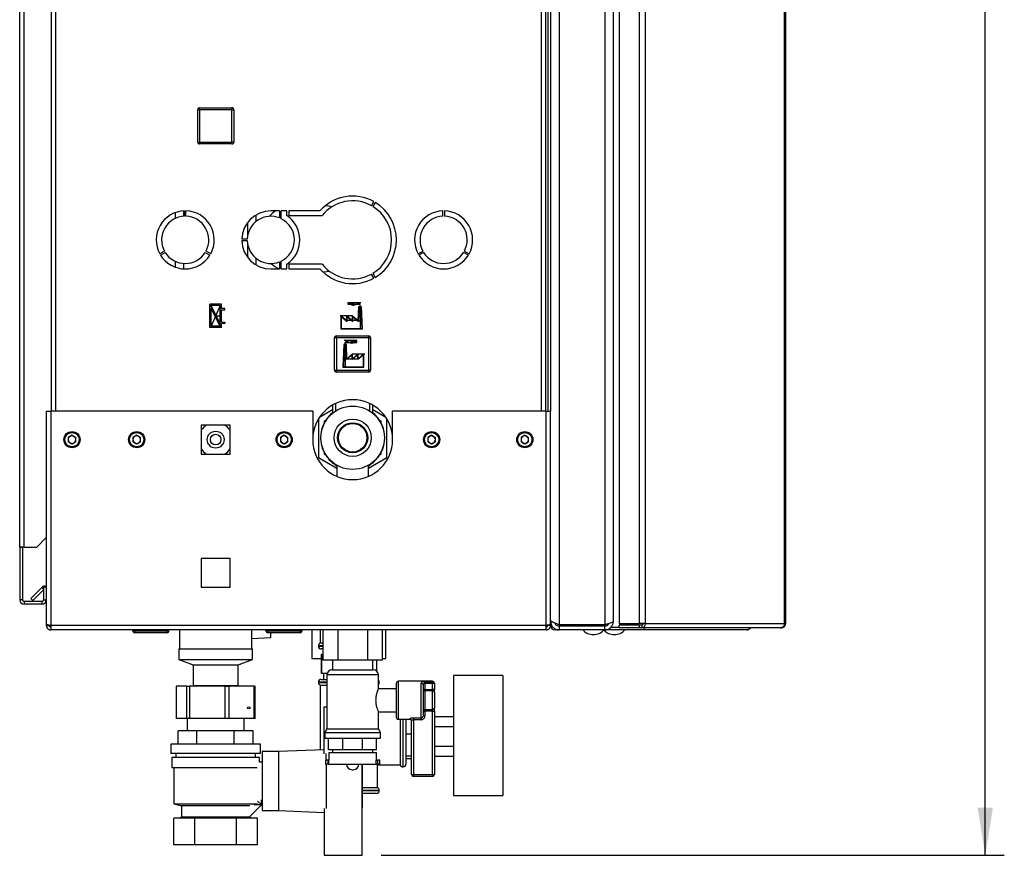
# Paper-space layout 'Blatt4' of a CAD drawing. Units: millimetres. Extents: x 0 to 4200, y 0 to 2970.
# Drawn here: x 2142 to 2660, y 1490 to 1930 of the extents above; entities that cross this region are included whole.
import ezdxf

# ---------------------------------------------------------------- set-up
doc = ezdxf.new("R2010")
doc.units = ezdxf.units.MM
doc.header["$PDSIZE"] = -1
doc.linetypes.add('SLD-Durchgehend', pattern=[0])
doc.linetypes.add('SLD-Punktstrich', pattern=[19.05, 15.24, -1.27, 1.27, -1.27])
doc.layers.add('SLD-0', color=7, linetype='SLD-Durchgehend', lineweight=30)
doc.styles.add('SLDTEXTSTYLE1', font='TXT', dxfattribs={"width": 0.605})
doc.dimstyles.new('SLDDIMSTYLE2', dxfattribs={"dimtxt": 35, "dimasz": 25, "dimexe": 0, "dimexo": 0.0625, "dimgap": 8.75, "dimtad": 1, "dimdec": 0, "dimrnd": 1e-09, "dimzin": 12, "dimdsep": 46, "dimtxsty": 'SLDTEXTSTYLE1', "dimsah": 1, "dimcen": 0.09, "dimadec": 0, "dimazin": 3, "dimtfac": 1, "dimtdec": 0, "dimtofl": 0, "dimtmove": 0, "dimatfit": 3, "dimfxl": 1, "dimfrac": 2, "dimtolj": 1, "dimtzin": 12, "dimarcsym": 0})

# ---------------------------------------------------------------- blocks, each defined once
blk = doc.blocks.new('_D_46')
at = {"ltscale": 10}
for p, q in [((2332.49, 2527.28), (2659.99, 2527.28)), ((2649.99, 1490.28), (2649.99, 2527.28)), ((2332.49, 1490.28), (2659.99, 1490.28))]:
    blk.add_line(p, q, dxfattribs=at)
for points in [[(2649.99, 2527.28), (2645.99, 2502.28), (2653.99, 2502.28)], [(2649.99, 1490.28), (2653.99, 1515.28), (2645.99, 1515.28)]]:
    blk.add_solid(points, dxfattribs=at)
at = {"ltscale": 10, "insert": (2604.87, 1955.31), "char_height": 35, "attachment_point": 1, "rotation": 90, "style": 'SLDTEXTSTYLE1'}
blk.add_mtext('1037', dxfattribs=at)

psp = doc.layouts.new('Blatt4')

# ---------------------------------------------------------------- linework, layer by layer
at = {"color": 7, "linetype": 'SLD-Punktstrich', "ltscale": 10}
for p, q in [((2315.12, 1779.83), (2315.12, 1780.83)), ((2315.12, 1780.83), (2321.85, 1780.83)), ((2248.54, 1767.73), (2242.34, 1779.93)), ((2247.84, 1779.23), (2243.04, 1768.43)), ((2321.37, 1779.83), (2315.12, 1779.83)), ((2321.37, 1778.83), (2321.37, 1779.83)), ((2321.37, 1778.83), (2321.37, 1766.83)), ((2245.44, 1773.83), (2248.54, 1773.83)), ((2317.44, 1773.83), (2310.97, 1773.83)), ((2320.42, 1771.33), (2314.46, 1771.33)), ((2320.42, 1771.33), (2322.32, 1771.33)), ((2319.76, 1760.83), (2313.03, 1760.83)), ((2313.51, 1758.83), (2313.51, 1759.83)), ((2313.51, 1759.83), (2319.76, 1759.83)), ((2319.76, 1759.83), (2319.76, 1760.83)), ((2313.51, 1758.83), (2313.51, 1746.83)), ((2314.46, 1751.33), (2312.56, 1751.33)), ((2314.46, 1751.33), (2320.42, 1751.33)), ((2317.44, 1753.83), (2323.91, 1753.83))]:
    psp.add_line(p, q, dxfattribs=at)
at = {"color": 7, "linetype": 'SLD-Durchgehend', "ltscale": 10}
for p, q in [((2248.54, 1779.93), (2242.34, 1779.93)), ((2242.34, 1767.73), (2242.34, 1779.93)), ((2243.04, 1768.43), (2243.04, 1777.78)), ((2247.79, 1768.43), (2243.04, 1777.78)), ((2247.84, 1779.23), (2243.09, 1779.23)), ((2247.84, 1769.88), (2243.09, 1779.23)), ((2247.84, 1769.88), (2247.84, 1779.23)), ((2248.54, 1777.78), (2248.54, 1779.93)), ((2250.34, 1777.78), (2248.54, 1777.78)), ((2248.54, 1777.08), (2250.34, 1777.08)), ((2248.54, 1770.58), (2248.54, 1777.08)), ((2250.34, 1777.08), (2250.34, 1777.78)), ((2320.42, 1771.33), (2320.69, 1778.83)), ((2320.88, 1778.63), (2320.6, 1770.92)), ((2320.69, 1778.83), (2322.05, 1778.83)), ((2320.88, 1778.63), (2321.86, 1778.63)), ((2321.86, 1778.63), (2322.27, 1767.03)), ((2322.05, 1778.83), (2322.48, 1766.83)), ((2248.54, 1770.58), (2250.34, 1770.58)), ((2250.34, 1769.88), (2248.54, 1769.88)), ((2248.54, 1767.73), (2248.54, 1769.88)), ((2250.34, 1770.58), (2250.34, 1769.88)), ((2311.48, 1766.83), (2311.48, 1773.83)), ((2311.48, 1773.83), (2314.46, 1771.33)), ((2311.68, 1773.4), (2314.66, 1770.9)), ((2311.68, 1767.03), (2311.68, 1773.4)), ((2314.46, 1771.33), (2314.46, 1773.83)), ((2314.46, 1773.83), (2317.44, 1771.33)), ((2314.66, 1770.9), (2314.66, 1773.4)), ((2314.66, 1773.4), (2317.64, 1770.9)), ((2317.44, 1771.33), (2317.44, 1773.83)), ((2317.44, 1773.83), (2320.42, 1771.33)), ((2317.64, 1770.9), (2317.64, 1773.4)), ((2317.64, 1773.4), (2320.6, 1770.92)), ((2248.54, 1767.73), (2242.34, 1767.73)), ((2247.79, 1768.43), (2243.04, 1768.43)), ((2322.48, 1766.83), (2311.48, 1766.83)), ((2322.27, 1767.03), (2311.68, 1767.03)), ((2312.83, 1758.83), (2312.4, 1746.83)), ((2313.02, 1758.63), (2312.61, 1747.03)), ((2314.19, 1758.83), (2312.83, 1758.83)), ((2314, 1758.63), (2313.02, 1758.63)), ((2314, 1758.63), (2314.27, 1750.92)), ((2314.46, 1751.33), (2314.19, 1758.83)), ((2317.24, 1753.4), (2314.27, 1750.92)), ((2317.44, 1753.83), (2314.46, 1751.33)), ((2320.22, 1753.4), (2317.24, 1750.9)), ((2317.24, 1750.9), (2317.24, 1753.4)), ((2320.42, 1753.83), (2317.44, 1751.33)), ((2317.44, 1751.33), (2317.44, 1753.83)), ((2323.2, 1753.4), (2320.22, 1750.9)), ((2320.22, 1750.9), (2320.22, 1753.4)), ((2323.4, 1753.83), (2320.42, 1751.33)), ((2320.42, 1751.33), (2320.42, 1753.83)), ((2323.2, 1747.03), (2323.2, 1753.4)), ((2323.4, 1746.83), (2323.4, 1753.83)), ((2312.4, 1746.83), (2323.4, 1746.83)), ((2312.61, 1747.03), (2323.2, 1747.03))]:
    psp.add_line(p, q, dxfattribs=at)
for centre, start, end in [((2317.8, 1781.92), 206.8659, 299.7071), ((2317.19, 1782.68), 230.4317, 297.6952), ((2319.42, 1778.43), 35.6853, 117.6952), ((2320.18, 1777.75), 60.2929, 119.7071), ((2315.46, 1758.43), 62.3048, 144.3147), ((2314.7, 1757.75), 60.2929, 119.7071), ((2317.08, 1761.92), 240.2929, 333.1341), ((2317.69, 1762.68), 242.3048, 309.5683)]:
    psp.add_arc(centre, 2.4, start, end, dxfattribs=at)
psp.add_point((2245.44, 1773.83), dxfattribs=at)
at = {"layer": 'SLD-0', "ltscale": 10}
for p, q in [((2425.99, 2406.08), (2425.99, 1611.49)), ((2449.99, 2406.08), (2449.99, 1611.49)), ((2454.49, 2404.28), (2454.49, 1613.28)), ((2457.53, 2405.48), (2457.53, 1612.08)), ((2468.02, 2405.48), (2468.02, 1612.08)), ((2471.26, 2405.48), (2471.26, 1612.08)), ((2544.45, 1612.08), (2544.45, 2405.48)), ((2544.99, 2405.48), (2544.99, 1612.08)), ((2142.49, 1652.28), (2142.49, 2383.48)), ((2144.79, 1652.28), (2144.79, 2383.48)), ((2158.99, 2173.78), (2158.99, 1723.78)), ((2161.29, 2173.78), (2161.29, 1723.78)), ((2416.69, 1723.78), (2416.69, 2173.78)), ((2418.99, 1723.78), (2418.99, 2173.78)), ((2419.99, 2173.78), (2419.99, 1723.78)), ((2421.49, 2173.78), (2421.49, 1723.78)), ((2236.04, 1865.23), (2236.04, 1882.23)), ((2237.04, 1882.23), (2236.04, 1882.23)), ((2237.04, 1882.23), (2237.04, 1883.23)), ((2237.04, 1883.23), (2254.04, 1883.23)), ((2237.04, 1882.23), (2237.04, 1865.23)), ((2254.04, 1882.23), (2237.04, 1882.23)), ((2254.04, 1882.23), (2254.04, 1883.23)), ((2254.04, 1865.23), (2254.04, 1882.23)), ((2254.04, 1882.23), (2255.04, 1882.23)), ((2255.04, 1882.23), (2255.04, 1865.23)), ((2236.04, 1865.23), (2237.04, 1865.23)), ((2237.04, 1864.23), (2237.04, 1865.23)), ((2237.04, 1865.23), (2254.04, 1865.23)), ((2254.04, 1864.23), (2237.04, 1864.23)), ((2254.04, 1864.23), (2254.04, 1865.23)), ((2255.04, 1865.23), (2254.04, 1865.23)), ((2327.39, 1831.73), (2328.64, 1833.9)), ((2329.33, 1833.5), (2328.08, 1831.33)), ((2224.29, 1828.12), (2224.29, 1825.04)), ((2228.64, 1829.01), (2228.64, 1826.15)), ((2229.09, 1829.03), (2229.09, 1826.18)), ((2229.89, 1826.18), (2229.89, 1829.03)), ((2266.69, 1823.42), (2266.69, 1826.89)), ((2279.09, 1829.03), (2274.49, 1829.03)), ((2279.09, 1829.03), (2279.09, 1825.3)), ((2282.86, 1829.03), (2279.89, 1829.03)), ((2279.89, 1824.94), (2279.89, 1829.03)), ((2282.86, 1826.53), (2282.86, 1829.03)), ((2300.27, 1829.03), (2283.86, 1829.03)), ((2283.86, 1829.03), (2283.86, 1826.53)), ((2364.89, 1826.18), (2364.89, 1829.03)), ((2365.69, 1829.03), (2365.69, 1826.18)), ((2262.34, 1816.26), (2262.34, 1823)), ((2283.86, 1826.53), (2301.44, 1826.53)), ((2262.1, 1814.18), (2259.24, 1814.18)), ((2259.24, 1813.38), (2262.1, 1813.38)), ((2262.34, 1804.57), (2262.34, 1811.31)), ((2218.56, 1807.93), (2216.09, 1806.51)), ((2216.49, 1805.81), (2218.96, 1807.24)), ((2240.02, 1807.24), (2242.49, 1805.81)), ((2242.89, 1806.51), (2240.42, 1807.93)), ((2351.89, 1806.51), (2354.36, 1807.93)), ((2354.76, 1807.24), (2352.29, 1805.81)), ((2378.29, 1805.81), (2375.82, 1807.24)), ((2376.22, 1807.93), (2378.69, 1806.51)), ((2224.29, 1802.53), (2224.29, 1799.45)), ((2228.64, 1801.41), (2228.64, 1798.56)), ((2266.69, 1800.68), (2266.69, 1804.14)), ((2279.09, 1802.27), (2279.09, 1798.53)), ((2279.89, 1798.53), (2279.89, 1802.62)), ((2282.86, 1798.53), (2282.86, 1801.03)), ((2301.44, 1801.03), (2283.86, 1801.03)), ((2283.86, 1801.03), (2283.86, 1798.53)), ((2274.49, 1798.53), (2279.09, 1798.53)), ((2279.89, 1798.53), (2282.86, 1798.53)), ((2283.86, 1798.53), (2300.27, 1798.53)), ((2328.64, 1793.67), (2327.39, 1795.83)), ((2328.08, 1796.23), (2329.33, 1794.07)), ((2308.94, 1762.33), (2307.94, 1762.33)), ((2307.94, 1745.33), (2307.94, 1762.33)), ((2308.94, 1762.33), (2308.94, 1763.33)), ((2308.94, 1763.33), (2325.94, 1763.33)), ((2308.94, 1762.33), (2308.94, 1745.33)), ((2325.94, 1762.33), (2308.94, 1762.33)), ((2325.94, 1762.33), (2325.94, 1763.33)), ((2325.94, 1745.33), (2325.94, 1762.33)), ((2325.94, 1762.33), (2326.94, 1762.33)), ((2326.94, 1762.33), (2326.94, 1745.33)), ((2307.94, 1745.33), (2308.94, 1745.33)), ((2308.94, 1745.33), (2325.94, 1745.33)), ((2308.94, 1744.33), (2308.94, 1745.33)), ((2325.94, 1744.33), (2308.94, 1744.33)), ((2326.94, 1745.33), (2325.94, 1745.33)), ((2325.94, 1744.33), (2325.94, 1745.33)), ((2156.49, 1723.78), (2156.49, 1611.79)), ((2156.49, 1723.78), (2158.79, 1723.78)), ((2158.79, 1723.78), (2158.79, 1611.08)), ((2296.49, 1723.78), (2158.79, 1723.78)), ((2296.49, 1723.78), (2296.49, 1708.78)), ((2306.84, 1724.42), (2300.07, 1720.51)), ((2306.84, 1726.88), (2306.84, 1722.61)), ((2308.49, 1727.76), (2308.49, 1723.82)), ((2326.49, 1723.82), (2326.49, 1727.76)), ((2328.14, 1722.61), (2328.14, 1726.88)), ((2334.91, 1720.51), (2328.14, 1724.42)), ((2338.49, 1708.78), (2338.49, 1723.78)), ((2419.19, 1723.78), (2338.49, 1723.78)), ((2419.19, 1611.08), (2419.19, 1723.78)), ((2419.19, 1723.78), (2421.49, 1723.78)), ((2421.49, 1611.79), (2421.49, 1723.78)), ((2299.49, 1719.6), (2299.49, 1699.39)), ((2303.68, 1719.13), (2302.49, 1718.44)), ((2302.49, 1718.44), (2302.49, 1717.07)), ((2332.49, 1718.44), (2331.3, 1719.13)), ((2332.49, 1717.07), (2332.49, 1718.44)), ((2335.49, 1699.39), (2335.49, 1719.6)), ((2253.04, 1716.33), (2237.94, 1716.33)), ((2237.94, 1716.33), (2237.94, 1701.23)), ((2253.04, 1701.23), (2253.04, 1716.33)), ((2169.99, 1711.1), (2167.98, 1709.94)), ((2167.98, 1709.94), (2167.98, 1707.62)), ((2169.99, 1711.1), (2172, 1709.94)), ((2172, 1707.62), (2172, 1709.94)), ((2203.99, 1711.1), (2201.98, 1709.94)), ((2201.98, 1709.94), (2201.98, 1707.62)), ((2203.99, 1711.1), (2206, 1709.94)), ((2206, 1707.62), (2206, 1709.94)), ((2281.49, 1711.1), (2279.48, 1709.94)), ((2279.48, 1709.94), (2279.48, 1707.62)), ((2281.49, 1711.1), (2283.5, 1709.94)), ((2283.5, 1707.62), (2283.5, 1709.94)), ((2358.99, 1711.1), (2356.98, 1709.94)), ((2356.98, 1709.94), (2356.98, 1707.62)), ((2358.99, 1711.1), (2361, 1709.94)), ((2361, 1707.62), (2361, 1709.94)), ((2407.99, 1711.1), (2405.98, 1709.94)), ((2405.98, 1709.94), (2405.98, 1707.62)), ((2407.99, 1711.1), (2410, 1709.94)), ((2410, 1707.62), (2410, 1709.94)), ((2169.99, 1706.46), (2167.98, 1707.62)), ((2172, 1707.62), (2169.99, 1706.46)), ((2203.99, 1706.46), (2201.98, 1707.62)), ((2206, 1707.62), (2203.99, 1706.46)), ((2281.49, 1706.46), (2279.48, 1707.62)), ((2283.5, 1707.62), (2281.49, 1706.46)), ((2358.99, 1706.46), (2356.98, 1707.62)), ((2361, 1707.62), (2358.99, 1706.46)), ((2407.99, 1706.46), (2405.98, 1707.62)), ((2410, 1707.62), (2407.99, 1706.46)), ((2237.94, 1701.23), (2253.04, 1701.23)), ((2299.49, 1699.39), (2309.24, 1693.76)), ((2302.49, 1702.5), (2302.49, 1701.12)), ((2302.49, 1701.12), (2303.68, 1700.43)), ((2325.74, 1693.76), (2335.49, 1699.39)), ((2331.3, 1700.43), (2332.49, 1701.12)), ((2332.49, 1701.12), (2332.49, 1702.5)), ((2309.24, 1695.29), (2309.24, 1689.47)), ((2325.74, 1689.47), (2325.74, 1695.29)), ((2151.49, 1652.28), (2156.49, 1657.28)), ((2144.79, 1652.28), (2142.49, 1652.28)), ((2142.49, 1652.28), (2142.49, 1652.13)), ((2143.99, 1652.13), (2142.49, 1652.13)), ((2142.49, 1652.13), (2142.49, 1624.58)), ((2143.99, 1652.13), (2143.99, 1652.28)), ((2143.99, 1652.13), (2143.99, 1624.58)), ((2144.79, 1652.28), (2151.49, 1652.28)), ((2237.94, 1646.33), (2237.94, 1631.23)), ((2253.04, 1646.33), (2237.94, 1646.33)), ((2253.04, 1631.23), (2253.04, 1646.33)), ((2148.26, 1625.31), (2154.06, 1631.11)), ((2154.99, 1630.18), (2154.06, 1631.11)), ((2154.99, 1631.28), (2154.99, 1624.58)), ((2156.49, 1631.28), (2154.99, 1631.28)), ((2237.94, 1631.23), (2253.04, 1631.23)), ((2148.26, 1625.31), (2149.33, 1624.25)), ((2149.33, 1624.25), (2154.99, 1629.91)), ((2143.99, 1624.58), (2142.49, 1624.58)), ((2144.79, 1623.78), (2144.79, 1622.28)), ((2154.19, 1623.78), (2144.79, 1623.78)), ((2154.19, 1622.28), (2144.79, 1622.28)), ((2154.19, 1623.78), (2154.19, 1622.28)), ((2154.99, 1624.58), (2156.49, 1624.58)), ((2156.49, 1611.79), (2156.49, 1611.08)), ((2156.49, 1611.08), (2157.99, 1611.08)), ((2157.99, 1611.24), (2157.99, 1611.08)), ((2419.19, 1611.08), (2158.79, 1611.08)), ((2158.79, 1611.08), (2158.79, 1608.78)), ((2419.19, 1608.78), (2419.19, 1611.08)), ((2419.99, 1611.08), (2419.99, 1611.24)), ((2421.49, 1611.08), (2419.99, 1611.08)), ((2421.49, 1613.28), (2421.96, 1613.28)), ((2421.49, 1611.08), (2421.49, 1611.79)), ((2422.15, 1611.08), (2421.49, 1611.08)), ((2449.99, 1611.49), (2425.99, 1611.49)), ((2425.99, 1610.78), (2425.99, 1608.78)), ((2449.99, 1610.78), (2425.99, 1610.78)), ((2432.99, 1610.78), (2432.99, 1611.49)), ((2435.29, 1610.78), (2435.29, 1611.49)), ((2449.99, 1608.78), (2449.99, 1610.78)), ((2451.7, 1611.46), (2451.7, 1611.94)), ((2452.73, 1609.75), (2452.73, 1608.78)), ((2453.2, 1610.28), (2453.46, 1610.28)), ((2453.46, 1610.28), (2453.46, 1610.52)), ((2453.46, 1610.28), (2457.53, 1610.28)), ((2457.53, 1612.08), (2468.02, 1612.08)), ((2457.53, 1609.78), (2457.53, 1611.28)), ((2468.02, 1611.28), (2457.53, 1611.28)), ((2468.02, 1609.78), (2457.53, 1609.78)), ((2471.26, 1612.08), (2468.02, 1612.08)), ((2468.02, 1611.28), (2468.02, 1609.78)), ((2469.5, 1611.28), (2468.02, 1611.28)), ((2469.5, 1609.78), (2468.02, 1609.78)), ((2469.5, 1611.28), (2469.5, 1609.78)), ((2542.35, 1609.78), (2469.5, 1609.78)), ((2469.61, 1612.08), (2469.61, 1611.3)), ((2470.45, 1609.78), (2470.45, 1608.78)), ((2471.26, 1612.08), (2544.45, 1612.08)), ((2542.35, 1609.78), (2542.69, 1609.78)), ((2544.45, 1612.08), (2544.99, 1612.08)), ((2419.19, 1608.78), (2158.79, 1608.78)), ((2201.94, 1608.28), (2201.94, 1608.78)), ((2201.94, 1608.28), (2202.94, 1608.28)), ((2202.94, 1608.28), (2202.94, 1608.78)), ((2202.94, 1608.28), (2202.94, 1607.28)), ((2202.94, 1608.28), (2219.94, 1608.28)), ((2219.94, 1607.28), (2202.94, 1607.28)), ((2219.94, 1608.28), (2219.94, 1608.78)), ((2219.94, 1607.28), (2219.94, 1608.28)), ((2219.94, 1608.28), (2220.94, 1608.28)), ((2220.94, 1608.28), (2220.94, 1608.78)), ((2226.49, 1608.78), (2226.49, 1598.78)), ((2264.49, 1598.78), (2264.49, 1608.78)), ((2264.49, 1604.22), (2274.49, 1604.74)), ((2271.94, 1608.28), (2271.94, 1608.78)), ((2271.94, 1608.28), (2272.94, 1608.28)), ((2272.94, 1608.28), (2272.94, 1608.78)), ((2272.94, 1608.28), (2289.94, 1608.28)), ((2272.94, 1608.28), (2272.94, 1607.28)), ((2289.94, 1607.28), (2272.94, 1607.28)), ((2274.49, 1604.74), (2274.49, 1607.28)), ((2289.94, 1608.28), (2289.94, 1608.78)), ((2289.94, 1607.28), (2289.94, 1608.28)), ((2289.94, 1608.28), (2290.94, 1608.28)), ((2290.94, 1608.28), (2290.94, 1608.78)), ((2295.99, 1608.78), (2295.99, 1593.78)), ((2300.49, 1608.78), (2300.49, 1601.78)), ((2301.9, 1608.78), (2301.9, 1592.78)), ((2309.7, 1608.78), (2309.7, 1592.78)), ((2325.28, 1608.78), (2325.28, 1592.78)), ((2333.08, 1608.78), (2333.08, 1592.78)), ((2334.99, 1593.78), (2334.99, 1608.78)), ((2423.79, 1609.37), (2423.79, 1608.78)), ((2425.99, 1608.78), (2423.79, 1608.78)), ((2449.99, 1608.78), (2425.99, 1608.78)), ((2452.73, 1608.78), (2449.99, 1608.78)), ((2470.45, 1608.78), (2452.73, 1608.78)), ((2524.69, 1608.78), (2470.45, 1608.78)), ((2299.49, 1600.37), (2299.49, 1600.28)), ((2301.9, 1600.37), (2299.49, 1600.37)), ((2299.49, 1600.28), (2301.9, 1600.28)), ((2301.9, 1601.78), (2300.49, 1601.78)), ((2226.09, 1598.78), (2226.09, 1593.28)), ((2226.09, 1598.78), (2264.89, 1598.78)), ((2264.89, 1593.28), (2264.89, 1598.78)), ((2300.87, 1595.78), (2300.87, 1585.78)), ((2301.26, 1595.78), (2300.87, 1595.78)), ((2301.9, 1598.78), (2300.99, 1598.78)), ((2301.26, 1585.78), (2301.26, 1595.78)), ((2301.26, 1595.78), (2301.9, 1595.78)), ((2226.09, 1593.28), (2233.59, 1590.47)), ((2226.09, 1593.28), (2264.89, 1593.28)), ((2232.33, 1590.95), (2232.49, 1590.78)), ((2232.49, 1590.78), (2232.76, 1590.78)), ((2233.59, 1590.47), (2233.59, 1579.47)), ((2233.59, 1590.47), (2257.39, 1590.47)), ((2257.39, 1590.47), (2264.89, 1593.28)), ((2257.39, 1579.47), (2257.39, 1590.47)), ((2258.22, 1590.78), (2258.49, 1590.78)), ((2258.49, 1590.78), (2258.65, 1590.95)), ((2295.99, 1593.78), (2300.87, 1593.78)), ((2309.7, 1592.78), (2301.9, 1592.78)), ((2306.84, 1592.78), (2306.84, 1587.78)), ((2325.28, 1592.78), (2309.7, 1592.78)), ((2333.08, 1592.78), (2325.28, 1592.78)), ((2328.14, 1587.78), (2328.14, 1592.78)), ((2330.11, 1592.78), (2330.11, 1587.11)), ((2333.08, 1593.78), (2334.99, 1593.78)), ((2301.26, 1585.78), (2300.87, 1585.78)), ((2304.07, 1585.78), (2301.26, 1585.78)), ((2302.24, 1585.78), (2302.24, 1582.78)), ((2303.99, 1585.14), (2303.99, 1556.77)), ((2317.49, 1585.14), (2303.99, 1585.14)), ((2306.63, 1587.78), (2317.49, 1587.78)), ((2317.49, 1587.78), (2328.34, 1587.78)), ((2330.99, 1585.14), (2317.49, 1585.14)), ((2330.99, 1577.71), (2330.99, 1585.14)), ((2396.49, 1584.78), (2370.49, 1584.78)), ((2370.49, 1584.78), (2370.49, 1521.78)), ((2396.49, 1584.78), (2396.49, 1521.78)), ((2224.69, 1579.28), (2224.69, 1562.28)), ((2224.69, 1579.28), (2224.77, 1579.28)), ((2224.77, 1579.28), (2224.77, 1562.28)), ((2230.25, 1579.28), (2224.77, 1579.28)), ((2230.25, 1562.28), (2230.25, 1579.28)), ((2230.25, 1579.28), (2231.7, 1579.28)), ((2231.7, 1579.28), (2231.7, 1562.28)), ((2250.5, 1579.28), (2231.7, 1579.28)), ((2233.59, 1579.47), (2233.33, 1579.28)), ((2233.59, 1579.47), (2257.39, 1579.47)), ((2250.5, 1562.28), (2250.5, 1579.28)), ((2250.5, 1579.28), (2252.42, 1579.28)), ((2252.42, 1579.28), (2252.42, 1562.28)), ((2265.74, 1579.28), (2252.42, 1579.28)), ((2257.65, 1579.28), (2257.39, 1579.47)), ((2265.74, 1562.28), (2265.74, 1579.28)), ((2265.74, 1579.28), (2266.29, 1579.28)), ((2266.29, 1562.28), (2266.29, 1579.28)), ((2299.49, 1581.28), (2299.49, 1581.19)), ((2303.99, 1581.28), (2299.49, 1581.28)), ((2299.49, 1581.19), (2303.99, 1581.19)), ((2300.49, 1579.78), (2300.49, 1545.66)), ((2300.49, 1579.78), (2303.99, 1579.78)), ((2300.99, 1582.78), (2303.99, 1582.78)), ((2331.49, 1581.28), (2330.99, 1581.28)), ((2330.99, 1581.19), (2331.49, 1581.19)), ((2331.49, 1581.19), (2331.49, 1581.28)), ((2340.49, 1562.78), (2340.49, 1580.78)), ((2359.49, 1581.78), (2341.49, 1581.78)), ((2341.49, 1581.78), (2341.49, 1561.78)), ((2353.49, 1562.47), (2353.49, 1580.74)), ((2354.49, 1579.84), (2354.49, 1563.72)), ((2355.49, 1581.53), (2359.49, 1581.53)), ((2355.49, 1580.56), (2355.49, 1581.53)), ((2355.49, 1580.56), (2355.49, 1577.53)), ((2359.49, 1580.56), (2355.49, 1580.56)), ((2359.49, 1581.53), (2359.49, 1581.78)), ((2359.49, 1580.56), (2359.49, 1581.53)), ((2359.49, 1577.53), (2359.49, 1580.56)), ((2360.49, 1580.56), (2359.49, 1580.56)), ((2360.49, 1580.78), (2360.49, 1580.56)), ((2360.49, 1580.56), (2360.49, 1577.53)), ((2340.49, 1577.78), (2330.96, 1577.78)), ((2355.49, 1577.53), (2354.49, 1577.53)), ((2355.49, 1576.71), (2355.49, 1577.53)), ((2355.49, 1577.53), (2359.49, 1577.53)), ((2355.49, 1576.71), (2355.49, 1566.86)), ((2359.49, 1576.71), (2355.49, 1576.71)), ((2359.49, 1576.71), (2359.49, 1577.53)), ((2360.49, 1577.53), (2359.49, 1577.53)), ((2359.49, 1566.86), (2359.49, 1576.71)), ((2360.49, 1575.89), (2360.49, 1577.53)), ((2360.49, 1575.89), (2360.49, 1567.68)), ((2302.49, 1543.71), (2302.49, 1568.28)), ((2302.49, 1568.28), (2303.99, 1568.28)), ((2330.99, 1556.77), (2330.99, 1565.78)), ((2330.99, 1565.78), (2340.49, 1565.78)), ((2354.49, 1566.04), (2355.49, 1566.04)), ((2354.49, 1563.72), (2355.49, 1563.72)), ((2355.49, 1566.86), (2359.49, 1566.86)), ((2355.49, 1566.04), (2355.49, 1566.86)), ((2355.49, 1566.04), (2355.49, 1563.72)), ((2359.49, 1566.04), (2355.49, 1566.04)), ((2359.49, 1566.04), (2359.49, 1566.86)), ((2359.49, 1566.04), (2360.49, 1566.04)), ((2359.49, 1532.78), (2359.49, 1566.04)), ((2360.49, 1566.04), (2360.49, 1567.68)), ((2360.49, 1566.04), (2360.49, 1532.78)), ((2360.49, 1563.17), (2370.49, 1563.17)), ((2224.77, 1562.28), (2224.69, 1562.28)), ((2230.25, 1562.28), (2224.77, 1562.28)), ((2231.7, 1562.28), (2230.25, 1562.28)), ((2230.49, 1562.28), (2230.49, 1555.78)), ((2250.5, 1562.28), (2231.7, 1562.28)), ((2252.42, 1562.28), (2250.5, 1562.28)), ((2265.74, 1562.28), (2252.42, 1562.28)), ((2260.49, 1555.78), (2260.49, 1562.28)), ((2266.29, 1562.28), (2265.74, 1562.28)), ((2341.49, 1561.78), (2347.49, 1561.78)), ((2342.49, 1561.78), (2342.49, 1537.78)), ((2343.9, 1561.78), (2343.9, 1552.78)), ((2343.99, 1536.78), (2343.99, 1561.78)), ((2345.49, 1561.78), (2345.49, 1538.28)), ((2347.49, 1561.78), (2347.49, 1561.95)), ((2348.49, 1532.78), (2348.49, 1560.97)), ((2349.49, 1562.47), (2353.49, 1562.47)), ((2349.49, 1562.47), (2349.49, 1561.54)), ((2353.49, 1561.54), (2349.49, 1561.54)), ((2349.49, 1561.54), (2349.49, 1532.78)), ((2353.49, 1562.47), (2353.49, 1561.54)), ((2360.49, 1557.98), (2370.49, 1557.98)), ((2225.86, 1548.78), (2225.86, 1555.78)), ((2235.67, 1555.78), (2225.86, 1555.78)), ((2235.67, 1548.78), (2235.67, 1555.78)), ((2255.3, 1555.78), (2235.67, 1555.78)), ((2255.3, 1548.78), (2255.3, 1555.78)), ((2265.12, 1555.78), (2255.3, 1555.78)), ((2265.12, 1548.78), (2265.12, 1555.78)), ((2303.99, 1556.77), (2302.84, 1554.78)), ((2302.84, 1554.78), (2302.84, 1551.78)), ((2302.84, 1554.78), (2317.49, 1554.78)), ((2303.99, 1556.77), (2317.49, 1556.77)), ((2317.49, 1556.77), (2330.99, 1556.77)), ((2317.49, 1554.78), (2332.14, 1554.78)), ((2332.14, 1554.78), (2330.99, 1556.77)), ((2332.14, 1551.78), (2332.14, 1554.78)), ((2343.9, 1552.78), (2343.9, 1536.78)), ((2345.49, 1554.12), (2348.49, 1554.12)), ((2221.99, 1548.78), (2221.99, 1543.78)), ((2268.99, 1548.78), (2221.99, 1548.78)), ((2268.99, 1543.78), (2268.99, 1548.78)), ((2302.84, 1551.78), (2317.49, 1551.78)), ((2304.88, 1545.78), (2304.88, 1551.78)), ((2312.27, 1545.78), (2312.27, 1551.78)), ((2317.49, 1551.78), (2332.14, 1551.78)), ((2322.71, 1545.78), (2322.71, 1551.78)), ((2330.1, 1545.78), (2330.1, 1551.78)), ((2360.49, 1547.58), (2370.49, 1547.58)), ((2268.99, 1543.78), (2221.99, 1543.78)), ((2224.49, 1543.78), (2224.49, 1541.78)), ((2266.49, 1541.78), (2266.49, 1543.78)), ((2278.49, 1544.78), (2269.99, 1544.78)), ((2269.99, 1544.78), (2269.99, 1513.78)), ((2302.49, 1545.74), (2278.49, 1544.78)), ((2278.49, 1544.78), (2278.49, 1513.78)), ((2303.49, 1540.28), (2303.49, 1543.76)), ((2312.27, 1545.78), (2304.88, 1545.78)), ((2304.99, 1544.28), (2304.99, 1540.28)), ((2304.99, 1544.28), (2317.49, 1544.28)), ((2306.84, 1545.78), (2306.84, 1544.28)), ((2322.71, 1545.78), (2312.27, 1545.78)), ((2317.49, 1544.28), (2329.99, 1544.28)), ((2330.1, 1545.78), (2322.71, 1545.78)), ((2328.14, 1544.28), (2328.14, 1545.78)), ((2329.99, 1540.28), (2329.99, 1544.28)), ((2345.49, 1542.51), (2348.49, 1542.51)), ((2360.49, 1542.39), (2370.49, 1542.39)), ((2222.49, 1541.78), (2222.49, 1536.28)), ((2268.49, 1541.78), (2222.49, 1541.78)), ((2268.49, 1539.28), (2268.49, 1541.78)), ((2269.99, 1539.28), (2268.49, 1539.28)), ((2303.24, 1540.28), (2303.24, 1538.28)), ((2304.49, 1540.28), (2303.24, 1540.28)), ((2304.49, 1538.28), (2303.24, 1538.28)), ((2303.49, 1538.28), (2303.49, 1514.81)), ((2304.49, 1540.28), (2304.49, 1538.28)), ((2305.05, 1540.28), (2304.49, 1540.28)), ((2305.05, 1538.28), (2304.49, 1538.28)), ((2305.05, 1538.28), (2305.05, 1540.28)), ((2305.05, 1538.28), (2329.93, 1538.28)), ((2314.21, 1538.28), (2314.21, 1538.27)), ((2314.21, 1538.27), (2317.49, 1538.27)), ((2317.49, 1538.27), (2320.77, 1538.27)), ((2320.77, 1538.27), (2320.77, 1538.28)), ((2322.49, 1514.81), (2322.49, 1538.28)), ((2322.69, 1515.28), (2322.69, 1538.28)), ((2329.93, 1538.28), (2329.93, 1540.28)), ((2329.93, 1540.28), (2330.49, 1540.28)), ((2329.93, 1538.28), (2330.49, 1538.28)), ((2329.99, 1538.28), (2330.49, 1537.78)), ((2330.49, 1540.28), (2330.49, 1538.28)), ((2331.74, 1540.28), (2330.49, 1540.28)), ((2331.74, 1538.28), (2330.49, 1538.28)), ((2330.49, 1525.78), (2330.49, 1537.78)), ((2330.49, 1537.78), (2342.49, 1537.78)), ((2331.74, 1538.28), (2331.74, 1540.28)), ((2345.49, 1541.17), (2348.49, 1541.17)), ((2267.35, 1536.28), (2222.49, 1536.28)), ((2223.49, 1536.28), (2223.49, 1517.28)), ((2317.21, 1535.27), (2317.77, 1535.27)), ((2343.9, 1536.78), (2343.99, 1536.78)), ((2348.49, 1532.78), (2349.49, 1532.78)), ((2349.49, 1532.78), (2359.49, 1532.78)), ((2349.49, 1532.78), (2349.49, 1531.78)), ((2359.49, 1532.78), (2359.49, 1531.78)), ((2359.49, 1532.78), (2360.49, 1532.78)), ((2359.49, 1531.78), (2349.49, 1531.78)), ((2330.49, 1525.78), (2322.69, 1525.78)), ((2331.49, 1524.37), (2322.69, 1524.37)), ((2322.69, 1524.28), (2331.49, 1524.28)), ((2329.99, 1522.78), (2322.69, 1522.78)), ((2331.49, 1524.28), (2331.49, 1524.37)), ((2370.49, 1521.78), (2396.49, 1521.78)), ((2223.49, 1517.28), (2227.49, 1516.28)), ((2223.49, 1517.28), (2267.44, 1517.28)), ((2227.49, 1516.28), (2227.49, 1510.28)), ((2263.43, 1516.28), (2227.49, 1516.28)), ((2269.52, 1516.75), (2263.43, 1510.65)), ((2265.49, 1516.78), (2265.49, 1516.8)), ((2269.49, 1516.78), (2265.49, 1516.78)), ((2267.44, 1518.83), (2269.52, 1516.75)), ((2269.49, 1519.4), (2269.49, 1516.78)), ((2269.49, 1519.28), (2269.99, 1519.28)), ((2269.99, 1513.78), (2278.49, 1513.78)), ((2278.49, 1513.78), (2302.49, 1512.82)), ((2302.49, 1514.86), (2302.49, 1490.28)), ((2322.49, 1515.28), (2322.69, 1515.28)), ((2322.49, 1490.28), (2322.49, 1514.81)), ((2223.55, 1495.78), (2223.55, 1509.78)), ((2234.52, 1509.78), (2223.55, 1509.78)), ((2227.49, 1510.28), (2226.49, 1509.78)), ((2263.49, 1510.28), (2227.49, 1510.28)), ((2234.52, 1495.78), (2234.52, 1509.78)), ((2256.46, 1509.78), (2234.52, 1509.78)), ((2256.46, 1495.78), (2256.46, 1509.78)), ((2267.43, 1509.78), (2256.46, 1509.78)), ((2263.49, 1510.28), (2263.49, 1510.71)), ((2264.49, 1509.78), (2263.49, 1510.28)), ((2267.43, 1495.78), (2267.43, 1509.78)), ((2234.52, 1495.78), (2223.55, 1495.78)), ((2256.46, 1495.78), (2234.52, 1495.78)), ((2267.43, 1495.78), (2256.46, 1495.78)), ((2302.49, 1490.28), (2322.49, 1490.28))]:
    psp.add_line(p, q, dxfattribs=at)
at = {"layer": 'SLD-0', "ltscale": 10, "flags": 128}
psp.add_lwpolyline([(2305.4, 1797.23), (2303.98, 1796.96), (2301.99, 1796.79)], dxfattribs=at)
at = {"layer": 'SLD-0', "ltscale": 100}
for centre, radius in [((2317.49, 1709.78), 16.67), ((2317.49, 1709.78), 9.8), ((2169.99, 1708.78), 4.25), ((2203.99, 1708.78), 4.25), ((2245.49, 1708.78), 4.45), ((2281.49, 1708.78), 4.25), ((2317.49, 1709.78), 7.9), ((2317.49, 1709.78), 7.5), ((2358.99, 1708.78), 4.25), ((2407.99, 1708.78), 4.25), ((2169.99, 1708.78), 3.75), ((2203.99, 1708.78), 3.75), ((2245.49, 1708.78), 2.8), ((2281.49, 1708.78), 3.75), ((2358.99, 1708.78), 3.75), ((2407.99, 1708.78), 3.75)]:
    psp.add_circle(centre, radius, dxfattribs=at)
for centre, radius, start, end in [((2237.04, 1882.23), 1, 90, 180), ((2254.04, 1882.23), 1, 0, 90), ((2237.04, 1865.23), 1, 180, 270), ((2254.04, 1865.23), 1, 270, 0), ((2317.49, 1813.78), 23, 60.9965, 138.4676), ((2317.49, 1813.78), 20.5, 61.118, 141.5412), ((2317.49, 1813.78), 23, 300.9965, 59.0035), ((2229.49, 1813.78), 15.25, 91.503, 208.497), ((2229.49, 1813.78), 15.25, 331.503, 88.497), ((2274.49, 1813.78), 15.25, 90, 178.497), ((2286.49, 1814.28), 17.5, 122.5569, 137.2892), ((2301.49, 1814.28), 17.5, 73.502, 84.7822), ((2317.49, 1813.78), 20.5, 301.118, 58.882), ((2365.29, 1813.78), 15.25, 91.503, 208.497), ((2365.29, 1813.78), 15.25, 331.503, 88.497), ((2229.49, 1813.78), 12.4, 91.8486, 208.1514), ((2229.49, 1813.78), 12.4, 331.8486, 88.1514), ((2274.49, 1813.78), 12.4, 68.2247, 178.1514), ((2274.49, 1813.78), 12.4, 295.8161, 64.1839), ((2274.49, 1813.78), 15.25, 303.273, 56.727), ((2365.29, 1813.78), 12.4, 91.8486, 208.1514), ((2365.29, 1813.78), 12.4, 331.8486, 88.1514), ((2274.49, 1813.78), 15.25, 181.503, 270), ((2274.49, 1813.78), 12.4, 181.8486, 291.7753), ((2229.49, 1813.78), 12.4, 211.8486, 328.1514), ((2365.29, 1813.78), 12.4, 211.8486, 328.1514), ((2229.49, 1813.78), 15.25, 211.503, 328.497), ((2286.49, 1814.28), 17.5, 227.4827, 244.1581), ((2317.49, 1813.78), 20.5, 218.4588, 298.882), ((2365.29, 1813.78), 15.25, 211.503, 328.497), ((2317.49, 1813.78), 23, 221.5324, 299.0035), ((2308.94, 1762.33), 1, 90, 180), ((2325.94, 1762.33), 1, 0, 90), ((2308.94, 1745.33), 1, 180, 270), ((2325.94, 1745.33), 1, 270, 0), ((2317.49, 1708.78), 21, 360, 180), ((2317.49, 1709.78), 16.85, 129.2013, 147.1006), ((2317.49, 1709.78), 16.85, 32.8994, 50.7987), ((2245.49, 1708.78), 9, 122.977, 147.023), ((2245.49, 1708.78), 9, 32.977, 57.023), ((2317.49, 1709.78), 16.85, 152.8994, 207.1006), ((2317.49, 1709.78), 16.85, 332.8994, 27.1006), ((2169.99, 1708.78), 2.01, 120, 180), ((2169.99, 1708.78), 2.01, 180, 240), ((2169.99, 1708.78), 2.01, 60, 120), ((2169.99, 1708.78), 2.01, 360, 60), ((2169.99, 1708.78), 2.01, 300, 360), ((2203.99, 1708.78), 2.01, 120, 180), ((2203.99, 1708.78), 2.01, 180, 240), ((2203.99, 1708.78), 2.01, 60, 120), ((2203.99, 1708.78), 2.01, 360, 60), ((2203.99, 1708.78), 2.01, 300, 360), ((2281.49, 1708.78), 2.01, 120, 180), ((2281.49, 1708.78), 2.01, 180, 240), ((2281.49, 1708.78), 2.01, 60, 120), ((2281.49, 1708.78), 2.01, 360, 60), ((2281.49, 1708.78), 2.01, 300, 360), ((2317.49, 1708.78), 21, 180, 0), ((2358.99, 1708.78), 2.01, 120, 180), ((2358.99, 1708.78), 2.01, 180, 240), ((2358.99, 1708.78), 2.01, 60, 120), ((2358.99, 1708.78), 2.01, 360, 60), ((2358.99, 1708.78), 2.01, 300, 360), ((2407.99, 1708.78), 2.01, 120, 180), ((2407.99, 1708.78), 2.01, 180, 240), ((2407.99, 1708.78), 2.01, 60, 120), ((2407.99, 1708.78), 2.01, 360, 60), ((2407.99, 1708.78), 2.01, 300, 360), ((2169.99, 1708.78), 2.01, 240, 300), ((2203.99, 1708.78), 2.01, 240, 300), ((2245.49, 1708.78), 9, 212.977, 237.023), ((2245.49, 1708.78), 9, 302.977, 327.023), ((2281.49, 1708.78), 2.01, 240, 300), ((2358.99, 1708.78), 2.01, 240, 300), ((2407.99, 1708.78), 2.01, 240, 300), ((2317.49, 1709.78), 16.85, 212.8994, 240.6848), ((2317.49, 1709.78), 16.85, 299.3152, 327.1006), ((2155.69, 1629.48), 2.3, 69.6456, 135), ((2144.79, 1624.58), 2.3, 180, 270), ((2144.79, 1624.58), 0.8, 180, 270), ((2154.19, 1624.58), 0.8, 270, 360), ((2154.19, 1624.58), 2.3, 270, 360), ((2423.79, 1611.08), 2.3, 180, 270), ((2469.19, 1611.84), 2.09, 278.5517, 6.5409), ((2469.39, 1612), 0.725, 278.5517, 6.5409), ((2202.94, 1608.28), 1, 180, 270), ((2219.94, 1608.28), 1, 270, 0), ((2272.94, 1608.28), 1, 180, 270), ((2289.94, 1608.28), 1, 270, 0), ((2443.99, 1613.8), 7.52, 221.8853, 270), ((2443.99, 1613.8), 7.52, 270, 318.1147), ((2454.99, 1613.8), 7.52, 221.8853, 270), ((2454.99, 1613.8), 7.52, 270, 318.1147), ((2300.99, 1600.37), 1.5, 109.4712, 180), ((2300.99, 1600.28), 1.5, 180, 270), ((2306.63, 1585.14), 2.65, 90, 180), ((2328.34, 1585.14), 2.65, 0, 90), ((2300.99, 1581.28), 1.5, 90, 180), ((2300.99, 1581.19), 1.5, 180, 250.5288), ((2329.99, 1581.28), 1.5, 0, 48.1897), ((2329.99, 1581.19), 1.5, 311.8103, 0), ((2341.49, 1580.78), 1, 90, 180), ((2353.54, 1579.79), 0.952, 3.3189, 92.9727), ((2359.49, 1580.78), 1, 0, 90), ((2359.5, 1580.54), 0.988, 0.7345, 90.7162), ((2355.41, 1577.63), 0.924, 186.1819, 275.07), ((2359.57, 1575.79), 0.924, 6.1819, 95.07), ((2355.41, 1565.94), 0.924, 84.93, 173.8181), ((2359.57, 1567.78), 0.924, 264.93, 353.8181), ((2341.49, 1562.78), 1, 180, 270), ((2347.5, 1560.96), 0.992, 0.4855, 90.4775), ((2347.49, 1560.78), 1, 0, 90), ((2317.21, 1538.27), 3, 180, 270), ((2317.77, 1538.27), 3, 270, 0), ((2343.9, 1538.28), 1.5, 199.4712, 270), ((2343.99, 1538.28), 1.5, 270, 0), ((2349.49, 1532.78), 1, 180, 270), ((2359.49, 1532.78), 1, 270, 0), ((2329.99, 1524.28), 1.5, 270, 0), ((2329.99, 1524.37), 1.5, 0, 70.5288)]:
    psp.add_arc(centre, radius, start, end, dxfattribs=at)
psp.add_ellipse((2262.89, 1567.78), major_axis=(0.758, 0), ratio=0.72577, dxfattribs=at)
at = {"layer": 'SLD-0', "ltscale": 10}
for points, knots in [([(2158.79, 1611.08), (2158.54, 1611.13), (2158.02, 1611.23), (2157.33, 1611.39), (2156.8, 1611.54), (2156.53, 1611.67), (2156.5, 1611.76), (2156.49, 1611.79)], [0, 0, 0, 0, 0.209052, 0.427821, 0.6465923, 0.8653635, 1, 1, 1, 1]), ([(2156.49, 1611.08), (2156.49, 1611.02), (2156.5, 1610.83), (2156.54, 1610.58), (2156.61, 1610.34), (2156.7, 1610.11), (2156.82, 1609.88), (2156.98, 1609.66), (2157.12, 1609.5), (2157.26, 1609.36), (2157.41, 1609.24), (2157.57, 1609.13), (2157.75, 1609.03), (2157.93, 1608.95), (2158.11, 1608.88), (2158.28, 1608.84), (2158.47, 1608.8), (2158.63, 1608.79), (2158.75, 1608.78), (2158.79, 1608.78)], [0, 0, 0, 0, 0.0516, 0.156056, 0.209018, 0.262969, 0.358528, 0.427855, 0.481659, 0.535988, 0.591101, 0.646765, 0.700569, 0.754898, 0.810011, 0.865674, 0.899082, 0.966232, 1, 1, 1, 1]), ([(2157.99, 1611.08), (2157.99, 1611.05), (2157.99, 1610.99), (2158.01, 1610.91), (2158.03, 1610.82), (2158.06, 1610.74), (2158.1, 1610.67), (2158.15, 1610.6), (2158.2, 1610.54), (2158.27, 1610.47), (2158.35, 1610.41), (2158.44, 1610.36), (2158.51, 1610.33), (2158.6, 1610.3), (2158.7, 1610.28), (2158.77, 1610.28), (2158.79, 1610.28)], [0, 0, 0, 0, 0.069465, 0.139567, 0.211706, 0.28456, 0.345173, 0.406207, 0.468568, 0.531389, 0.653331, 0.715227, 0.778026, 0.832901, 0.94384, 1, 1, 1, 1]), ([(2421.49, 1611.79), (2421.47, 1611.74), (2421.42, 1611.64), (2421.02, 1611.49), (2420.43, 1611.33), (2419.78, 1611.2), (2419.35, 1611.11), (2419.19, 1611.08)], [0, 0, 0, 0, 0.209052, 0.427821, 0.6465923, 0.8653635, 1, 1, 1, 1]), ([(2419.19, 1608.78), (2419.44, 1608.81), (2419.96, 1608.86), (2420.65, 1609.25), (2421.18, 1609.85), (2421.45, 1610.5), (2421.48, 1610.92), (2421.49, 1611.08)], [0, 0, 0, 0, 0.209052, 0.427821, 0.646592, 0.865364, 1, 1, 1, 1]), ([(2419.19, 1610.28), (2419.31, 1610.3), (2419.53, 1610.33), (2419.8, 1610.53), (2419.96, 1610.79), (2419.98, 1610.99), (2419.99, 1611.08)], [0, 0, 0, 0, 0.284155, 0.530993, 0.777748, 1, 1, 1, 1]), ([(2425.99, 1611.49), (2425.45, 1611.68), (2424.38, 1612.06), (2422.97, 1612.63), (2421.95, 1613.2), (2421.53, 1613.65), (2421.5, 1613.92), (2421.49, 1613.99)], [0, 0, 0, 0, 0.227761, 0.455584, 0.683406, 0.911229, 1, 1, 1, 1]), ([(2421.49, 1613.28), (2421.55, 1612.75), (2421.66, 1611.67), (2422.53, 1610.26), (2423.8, 1609.25), (2425.04, 1608.82), (2425.78, 1608.79), (2425.99, 1608.78)], [0, 0, 0, 0, 0.227761, 0.455584, 0.683406, 0.911229, 1, 1, 1, 1]), ([(2423.68, 1612.36), (2423.82, 1612.09), (2424.11, 1611.51), (2424.96, 1610.91), (2425.64, 1610.83), (2425.99, 1610.78)], [0, 0, 0, 0, 0.310093, 0.646377, 1, 1, 1, 1]), ([(2454.49, 1613.28), (2454.44, 1613.15), (2454.33, 1612.89), (2453.51, 1612.49), (2452.3, 1612.09), (2451.04, 1611.76), (2450.26, 1611.56), (2449.99, 1611.49)], [0, 0, 0, 0, 0.2215055, 0.4430395, 0.6645736, 0.8861075, 1, 1, 1, 1]), ([(2449.99, 1608.78), (2450.51, 1608.84), (2451.56, 1608.94), (2452.94, 1609.77), (2453.95, 1610.97), (2454.43, 1612.23), (2454.47, 1613.02), (2454.49, 1613.28)], [0, 0, 0, 0, 0.2215055, 0.4430395, 0.6645736, 0.8861075, 1, 1, 1, 1]), ([(2449.99, 1610.78), (2450.3, 1610.82), (2450.92, 1610.89), (2451.7, 1611.37), (2452, 1611.85), (2452.14, 1612.06)], [0, 0, 0, 0, 0.3587079, 0.7109122, 1, 1, 1, 1]), ([(2526.13, 1609.78), (2526.12, 1609.77), (2526.08, 1609.63), (2525.85, 1609.3), (2525.39, 1608.87), (2524.92, 1608.81), (2524.69, 1608.78)], [0, 0, 0, 0, 0.014229, 0.219718, 0.616733, 1, 1, 1, 1]), ([(2524.69, 1608.78), (2524.95, 1608.81), (2525.45, 1608.86), (2526.13, 1609.22), (2526.43, 1609.6), (2526.58, 1609.78)], [0, 0, 0, 0, 0.346645, 0.687421, 1, 1, 1, 1]), ([(2355.49, 1581.53), (2355.36, 1581.53), (2355.01, 1581.53), (2354.45, 1581.47), (2353.91, 1581.33), (2353.55, 1581.09), (2353.51, 1580.86), (2353.49, 1580.74)], [0, 0, 0, 0, 0.1123766, 0.308714, 0.5212418, 0.75862, 1, 1, 1, 1]), ([(2355.49, 1580.56), (2355.43, 1580.56), (2355.25, 1580.55), (2354.97, 1580.5), (2354.7, 1580.37), (2354.52, 1580.15), (2354.5, 1579.95), (2354.49, 1579.84)], [0, 0, 0, 0, 0.10897, 0.298677, 0.504636, 0.742531, 1, 1, 1, 1]), ([(2330.96, 1577.71), (2330.96, 1577.73), (2330.99, 1577.79), (2330.77, 1577.28), (2330.36, 1576.24), (2329.87, 1574.64), (2329.56, 1572.69), (2329.58, 1570.69), (2329.89, 1568.9), (2330.34, 1567.36), (2330.79, 1566.22), (2330.98, 1565.81), (2330.99, 1565.79), (2330.99, 1565.78)], [0, 0, 0, 0, 0.039865, 0.137099, 0.237425, 0.345838, 0.456666, 0.558064, 0.653453, 0.755003, 0.865411, 0.974365, 1, 1, 1, 1]), ([(2354.49, 1563.72), (2354.48, 1563.56), (2354.46, 1563.26), (2354.26, 1562.86), (2353.97, 1562.59), (2353.69, 1562.48), (2353.53, 1562.47), (2353.49, 1562.47)], [0, 0, 0, 0, 0.268904, 0.520613, 0.737485, 0.926233, 1, 1, 1, 1]), ([(2353.49, 1561.54), (2353.58, 1561.54), (2353.89, 1561.55), (2354.44, 1561.74), (2355.01, 1562.22), (2355.41, 1562.92), (2355.46, 1563.45), (2355.49, 1563.72)], [0, 0, 0, 0, 0.081808, 0.28802, 0.513368, 0.757019, 1, 1, 1, 1]), ([(2349.49, 1562.47), (2349.36, 1562.46), (2349.01, 1562.46), (2348.45, 1562.38), (2347.92, 1562.24), (2347.56, 1562.08), (2347.51, 1561.99), (2347.49, 1561.95)], [0, 0, 0, 0, 0.125329, 0.351378, 0.575986, 0.790078, 1, 1, 1, 1]), ([(2348.49, 1560.97), (2348.5, 1561.01), (2348.53, 1561.11), (2348.7, 1561.28), (2348.96, 1561.44), (2349.24, 1561.52), (2349.43, 1561.53), (2349.49, 1561.54)], [0, 0, 0, 0, 0.221948, 0.447319, 0.673389, 0.886098, 1, 1, 1, 1])]:
    psp.add_open_spline(points, degree=3, knots=knots, dxfattribs=at)
for points in [[(2544.45, 1612.08), (2544.4, 1611.78), (2544.29, 1611.18), (2543.79, 1610.42), (2543.13, 1609.89), (2542.61, 1609.82), (2542.35, 1609.78)], [(2542.69, 1609.78), (2542.99, 1609.82), (2543.59, 1609.89), (2544.35, 1610.42), (2544.89, 1611.18), (2544.95, 1611.78), (2544.99, 1612.08)]]:
    psp.add_open_spline(points, degree=3, dxfattribs=at)

# ---------------------------------------------------------------- dimensions: what is measured, and where the dimension line sits
at = {"ltscale": 10}
dim = psp.add_linear_dim(base=(2649.99, 2527.28), p1=(2322.49, 1490.28), p2=(2322.49, 2527.28), angle=90, dimstyle='SLDDIMSTYLE2', dxfattribs=at)
dim.commit()
dim.dimension.update_dxf_attribs({"geometry": '_D_46', "text_midpoint": (2649.99, 2008.78), "dimtype": 160})

doc.saveas('drawing.dxf')
